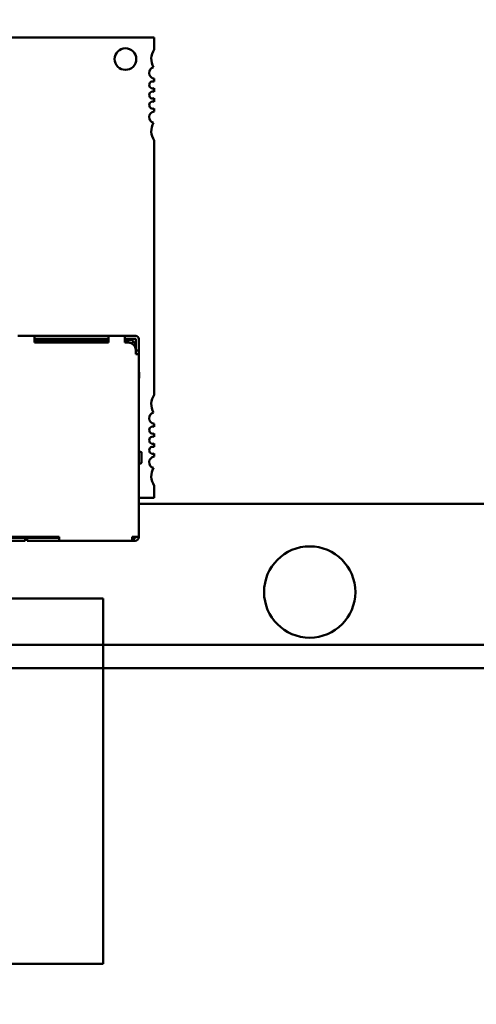
# Model space of a CAD drawing. Units: inches. Extents: x 2 to 86, y 1 to 67.
# Drawn here: x 9.2 to 10, y 28.3 to 30.1 of the extents above; entities that cross this region are included whole.
import ezdxf

# ---------------------------------------------------------------- set-up
doc = ezdxf.new("R2010")
doc.units = ezdxf.units.IN
doc.header["$LTSCALE"] = 4
doc.header["$MEASUREMENT"] = 0
doc.layers.add('Dimension (ANSI)', color=7, linetype='Continuous', lineweight=25)
doc.layers.add('Visible (ANSI)', color=7, linetype='Continuous', lineweight=50)
doc.styles.add('Note Text (ANSI)', font='tahoma.ttf')
doc.dimstyles.new('Default (ANSI)', dxfattribs={"dimscale": 4, "dimtxt": 0.12, "dimasz": 0.098425, "dimexe": 0.125, "dimexo": 0.0625, "dimgap": 0.031496, "dimtad": 0, "dimtih": 1, "dimtoh": 1, "dimrnd": 1e-08, "dimzin": 0, "dimdsep": 46, "dimtxsty": 'Note Text (ANSI)', "dimcen": 0.09, "dimdle": 0.393701, "dimclrd": 256, "dimclre": 256, "dimclrt": 256, "dimadec": 0, "dimazin": 1, "dimtfac": 1, "dimtofl": 0, "dimtmove": 0, "dimatfit": 3, "dimfxl": 1, "dimtolj": 1, "dimtzin": 4, "dimlwd": -1, "dimlwe": -1, "dimarcsym": 0})

# ---------------------------------------------------------------- blocks, each defined once
blk = doc.blocks.new('*D11')
at = {"layer": 'Defpoints', "color": 0, "transparency": 16777216}
for p in [(7.8706, 47.7876), (4.1325, 27.2876), (9.9379, 27.2876)]:
    blk.add_point(p, dxfattribs=at)
at = {"layer": 'Dimension (ANSI)', "transparency": 16777216}
for p, q in [((7.6206, 47.7876), (3.6325, 47.7876)), ((4.1325, 47.3939), (4.1325, 39.8566)), ((4.1325, 27.6813), (4.1325, 39.1046)), ((9.6879, 27.2876), (3.6325, 27.2876))]:
    blk.add_line(p, q, dxfattribs=at)
for points in [[(4.0669, 47.3939), (4.1981, 47.3939), (4.1325, 47.7876)], [(4.0669, 27.6813), (4.1981, 27.6813), (4.1325, 27.2876)]]:
    blk.add_solid(points, dxfattribs=at)
at = {"layer": 'Dimension (ANSI)', "transparency": 16777216, "insert": (3.3447, 39.7306), "char_height": 0.48, "attachment_point": 1, "style": 'Note Text (ANSI)'}
blk.add_mtext('\\A1;30.75', dxfattribs=at)
blk = doc.blocks.new('*D18')
at = {"layer": 'Defpoints', "color": 0, "transparency": 16777216}
for p in [(7.6396, 29.5742), (19.1346, 28.3596), (19.1346, 25.5759)]:
    blk.add_point(p, dxfattribs=at)
at = {"layer": 'Dimension (ANSI)', "transparency": 16777216}
for p, q in [((7.6396, 29.3242), (7.6396, 25.0759)), ((19.1346, 28.1096), (19.1346, 25.0759)), ((8.0333, 25.5759), (12.485, 25.5759)), ((18.7409, 25.5759), (14.2891, 25.5759))]:
    blk.add_line(p, q, dxfattribs=at)
for points in [[(8.0333, 25.6415), (8.0333, 25.5103), (7.6396, 25.5759)], [(18.7409, 25.6415), (18.7409, 25.5103), (19.1346, 25.5759)]]:
    blk.add_solid(points, dxfattribs=at)
at = {"layer": 'Dimension (ANSI)', "transparency": 16777216, "insert": (12.611, 25.8209), "char_height": 0.48, "attachment_point": 1, "style": 'Note Text (ANSI)'}
blk.add_mtext('\\A1;17.24', dxfattribs=at)

msp = doc.modelspace()

# ---------------------------------------------------------------- linework, layer by layer
at = {"layer": 'Visible (ANSI)'}
for p, q in [((9.4308, 30.0383), (8.3809, 30.0383)), ((9.4308, 30.0163), (9.4308, 30.0383)), ((9.4308, 29.9577), (9.4308, 29.9633)), ((9.4308, 29.9393), (9.4308, 29.9457)), ((9.4308, 29.9209), (9.4308, 29.9273)), ((9.4308, 29.9033), (9.4308, 29.9089)), ((9.4308, 29.3864), (9.4308, 29.8503)), ((9.2122, 29.4937), (9.1822, 29.4937)), ((9.2122, 29.4937), (9.2122, 29.4883)), ((9.3472, 29.4937), (9.2122, 29.4937)), ((9.2122, 29.4883), (9.2122, 29.4817)), ((9.2122, 29.4883), (9.3472, 29.4883)), ((9.3472, 29.4937), (9.3472, 29.4883)), ((9.3772, 29.4937), (9.3472, 29.4937)), ((9.3472, 29.4883), (9.3472, 29.4817)), ((9.3772, 29.4937), (9.3772, 29.4883)), ((9.3972, 29.4937), (9.3772, 29.4937)), ((9.3772, 29.4883), (9.3772, 29.4817)), ((9.3972, 29.4883), (9.3772, 29.4883)), ((9.3972, 29.4883), (9.3972, 29.4803)), ((9.4025, 29.4883), (9.4025, 29.4803)), ((9.2438, 29.4857), (9.2122, 29.4857)), ((9.3472, 29.4817), (9.2122, 29.4817)), ((9.3238, 29.4857), (9.2438, 29.4857)), ((9.2438, 29.4817), (9.2438, 29.4857)), ((9.3238, 29.4817), (9.3238, 29.4857)), ((9.3305, 29.4857), (9.3238, 29.4857)), ((9.3305, 29.4857), (9.3305, 29.4817)), ((9.3372, 29.4857), (9.3305, 29.4857)), ((9.3472, 29.4857), (9.3372, 29.4857)), ((9.3372, 29.4857), (9.3372, 29.4817)), ((9.3905, 29.4857), (9.3772, 29.4857)), ((9.3838, 29.4817), (9.3772, 29.4817)), ((9.3905, 29.4803), (9.3897, 29.4803)), ((9.3905, 29.4857), (9.3932, 29.483)), ((9.3932, 29.483), (9.3905, 29.4803)), ((9.3905, 29.4803), (9.3905, 29.4799)), ((9.3958, 29.4803), (9.3932, 29.483)), ((9.3958, 29.4803), (9.3958, 29.4741)), ((9.3972, 29.4803), (9.3972, 29.4683)), ((9.3972, 29.4683), (9.3972, 29.4603)), ((9.4025, 29.4803), (9.4025, 29.467)), ((9.4025, 29.467), (9.3972, 29.467)), ((9.3972, 29.4603), (9.4025, 29.4603)), ((9.4025, 29.467), (9.4025, 29.4603)), ((9.4025, 29.127), (9.4025, 29.4603)), ((9.4025, 29.428), (9.4032, 29.4263)), ((9.4025, 29.4163), (9.4032, 29.4163)), ((9.4032, 29.4263), (9.4032, 29.4163)), ((9.4308, 29.3278), (9.4308, 29.3334)), ((9.4308, 29.3094), (9.4308, 29.3157)), ((9.4308, 29.291), (9.4308, 29.2974)), ((9.4058, 29.2823), (9.4025, 29.2823)), ((9.4078, 29.263), (9.4078, 29.2803)), ((9.4308, 29.2734), (9.4308, 29.279)), ((9.4058, 29.261), (9.4025, 29.261)), ((9.4308, 29.1984), (9.4308, 29.2204)), ((9.4025, 29.1984), (9.4308, 29.1984)), ((12.6582, 29.187), (9.4025, 29.187)), ((9.2572, 29.127), (9.1372, 29.127)), ((9.1952, 29.125), (9.1952, 29.127)), ((9.1992, 29.127), (9.1992, 29.125)), ((9.2258, 29.125), (9.2258, 29.127)), ((9.2572, 29.127), (9.2572, 29.125)), ((9.3972, 29.127), (9.3905, 29.127)), ((9.3905, 29.127), (9.3905, 29.125)), ((9.3972, 29.127), (9.4025, 29.127)), ((9.3972, 29.127), (9.3972, 29.1263)), ((9.4025, 29.1263), (9.4025, 29.127)), ((9.1918, 29.125), (9.1372, 29.125)), ((9.1372, 29.1197), (9.1918, 29.1197)), ((9.1918, 29.125), (9.1952, 29.125)), ((9.1952, 29.1197), (9.1918, 29.1197)), ((9.1952, 29.1197), (9.1952, 29.125)), ((9.1992, 29.125), (9.2025, 29.125)), ((9.1992, 29.125), (9.1992, 29.1197)), ((9.2025, 29.1197), (9.1992, 29.1197)), ((9.2572, 29.125), (9.2025, 29.125)), ((9.2025, 29.1197), (9.2572, 29.1197)), ((9.2572, 29.125), (9.2572, 29.1197)), ((9.2572, 29.1197), (9.3905, 29.1197)), ((9.3905, 29.125), (9.3905, 29.1197)), ((9.3938, 29.125), (9.3905, 29.125)), ((9.3938, 29.1197), (9.3905, 29.1197)), ((9.3938, 29.1197), (9.3938, 29.125)), ((9.3958, 29.125), (9.3938, 29.125)), ((9.3938, 29.1197), (9.3958, 29.1197)), ((9.3379, 29.0143), (8.0045, 29.0143)), ((9.3379, 28.3477), (9.3379, 29.0143)), ((7.8735, 28.93), (12.9256, 28.93)), ((8.2888, 28.93), (12.7589, 28.93)), ((12.9256, 28.8876), (7.8735, 28.8876)), ((8.2888, 28.8876), (12.7589, 28.8876)), ((8.0045, 28.3477), (9.3379, 28.3477))]:
    msp.add_line(p, q, dxfattribs=at)
msp.add_circle((9.7146, 29.0263), 0.0833, dxfattribs=at)
for centre, radius, start, end in [((9.3783, 29.9989), 0.0197, 0, 180), ((9.457, 29.9989), 0.0315, 146.4427, 208.5627), ((9.3783, 29.9989), 0.0197, 180, 0), ((9.4321, 29.9737), 0.0105, 105.0632, 262.8192), ((9.4282, 29.9517), 0.00656, 66.4218, 293.5782), ((9.4282, 29.9333), 0.00656, 66.4218, 293.5782), ((9.4282, 29.9149), 0.00656, 66.4218, 293.5782), ((9.4321, 29.8929), 0.0105, 97.1808, 254.9368), ((9.457, 29.8677), 0.0315, 151.4373, 213.5573), ((9.3972, 29.4883), 0.00533, 0, 90), ((9.3838, 29.4683), 0.0133, 0, 90), ((9.457, 29.369), 0.0315, 146.4427, 208.5627), ((9.4321, 29.3438), 0.0105, 105.0632, 262.8192), ((9.4282, 29.3218), 0.00656, 66.4218, 293.5782), ((9.4282, 29.3034), 0.00656, 66.4218, 293.5782), ((9.4282, 29.285), 0.00656, 66.4218, 293.5782), ((9.4058, 29.2803), 0.002, 359.9998, 90), ((9.4321, 29.263), 0.0105, 97.1808, 254.9368), ((9.4058, 29.263), 0.002, 270, 0.0002), ((9.457, 29.2378), 0.0315, 151.4373, 213.5573), ((9.3958, 29.1263), 0.00133, 270, 0), ((9.3958, 29.1263), 0.00667, 270, 0)]:
    msp.add_arc(centre, radius, start, end, dxfattribs=at)

# ---------------------------------------------------------------- dimensions: what is measured, and where the dimension line sits
at = {"layer": 'Dimension (ANSI)'}
dim = msp.add_linear_dim(base=(4.1325, 27.2876), p1=(7.8706, 47.7876), p2=(9.9379, 27.2876), angle=90, dimstyle='Default (ANSI)', override={"dimgap": 0.031496, "dimdec": 2, "dimlfac": 1.5, "dimtol": 0, "dimlim": 0, "dimtp": 0, "dimtm": 0, "dimtdec": 2, "dimatfit": 1}, dxfattribs=at)
dim.commit()
dim.dimension.update_dxf_attribs({"geometry": '*D11', "text_midpoint": (4.1325, 39.4806), "dimtype": 160})
dim = msp.add_linear_dim(base=(19.1346, 25.5759), p1=(7.6396, 29.5742), p2=(19.1346, 28.3596), dimstyle='Default (ANSI)', override={"dimgap": 0.031496, "dimtih": 0, "dimtoh": 0, "dimdec": 2, "dimlfac": 1.5, "dimtol": 0, "dimlim": 0, "dimtp": 0, "dimtm": 0, "dimtdec": 2, "dimatfit": 1}, dxfattribs=at)
dim.commit()
dim.dimension.update_dxf_attribs({"geometry": '*D18', "text_midpoint": (13.3871, 25.5759), "dimtype": 160})

doc.saveas('drawing.dxf')
